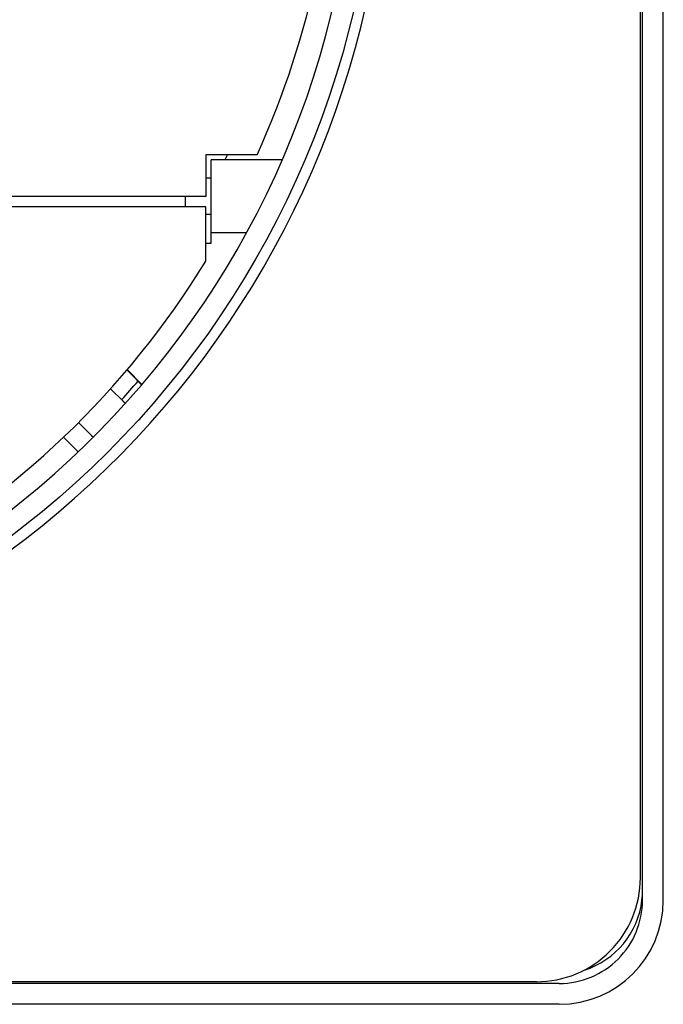
# Model space of a CAD drawing. Extents: x -271 to 506, y -303 to 457.
# Drawn here: x 54 to 116, y -116 to -21 of the extents above; entities that cross this region are included whole.
import ezdxf

# ---------------------------------------------------------------- set-up
doc = ezdxf.new("R2010")
doc.units = 0
doc.header["$LTSCALE"] = 20
doc.header["$PDMODE"] = 3
doc.header["$PDSIZE"] = -2
doc.layers.get('DEFPOINTS').update_dxf_attribs({"linetype": 'CONTINUOUS'})
doc.layers.add('DETAIL', color=5, linetype='CONTINUOUS')
doc.layers.add('OUTLINE', color=3, linetype='CONTINUOUS')

msp = doc.modelspace()

# ---------------------------------------------------------------- linework, layer by layer
at = {"layer": 'DEFPOINTS', "color": 30, "linetype": 'CONTINUOUS'}
msp.add_point((115.949, -105.728), dxfattribs=at)
at = {"layer": 'DETAIL', "color": 5, "linetype": 'CONTINUOUS'}
for p, q in [((113.95, -105.671), (113.95, 106.085)), ((115.95, -105.671), (115.95, 106.085)), ((113.75, -103.513), (113.75, 103.852)), ((72, -34), (72, -38)), ((76.911, -34), (72, -34)), ((74, -34), (74, -34.136)), ((72.5, -42.5), (72.5, -34.5)), ((73.838, -34.5), (72.5, -34.5)), ((79.307, -34.5), (73.838, -34.5)), ((72.5, -36.25), (72, -36.25)), ((72, -38), (-72, -38)), ((70, -38), (70, -39)), ((72, -39), (-72, -39)), ((72, -44.23), (72, -39)), ((72.5, -39.75), (72, -39.75)), ((75.894, -41.5), (72.5, -41.5)), ((75.894, -41.5), (72.5, -41.5)), ((72, -42.5), (72.5, -42.5)), ((64.833, -55.107), (64.412, -54.685)), ((65.85, -56.074), (64.435, -54.659)), ((64.833, -55.107), (64.839, -55.112)), ((64.839, -55.112), (64.844, -55.117)), ((64.844, -55.117), (64.849, -55.122)), ((64.849, -55.122), (64.854, -55.128)), ((64.854, -55.128), (64.86, -55.133)), ((64.86, -55.133), (64.865, -55.138)), ((64.865, -55.138), (64.87, -55.143)), ((64.87, -55.143), (64.875, -55.149)), ((64.875, -55.149), (64.88, -55.154)), ((64.88, -55.154), (64.886, -55.159)), ((64.886, -55.159), (64.891, -55.164)), ((64.891, -55.164), (64.896, -55.169)), ((64.896, -55.169), (64.901, -55.175)), ((64.901, -55.175), (64.906, -55.18)), ((64.906, -55.18), (64.912, -55.185)), ((64.912, -55.185), (64.917, -55.19)), ((64.917, -55.19), (64.922, -55.196)), ((64.922, -55.196), (64.927, -55.201)), ((64.927, -55.201), (64.933, -55.206)), ((64.933, -55.206), (64.938, -55.211)), ((64.938, -55.211), (64.943, -55.216)), ((64.943, -55.216), (64.948, -55.222)), ((64.948, -55.222), (64.953, -55.227)), ((64.953, -55.227), (64.959, -55.232)), ((64.959, -55.232), (64.964, -55.237)), ((64.964, -55.237), (64.969, -55.243)), ((64.969, -55.243), (64.974, -55.248)), ((64.974, -55.248), (64.979, -55.253)), ((64.979, -55.253), (64.985, -55.258)), ((64.985, -55.258), (64.99, -55.264)), ((64.99, -55.264), (64.995, -55.269)), ((64.995, -55.269), (65, -55.274)), ((65, -55.274), (65.006, -55.279)), ((65.006, -55.279), (65.011, -55.285)), ((65.011, -55.285), (65.016, -55.29)), ((65.016, -55.29), (65.021, -55.295)), ((65.021, -55.295), (65.026, -55.3)), ((65.026, -55.3), (65.031, -55.305)), ((65.031, -55.305), (65.036, -55.31)), ((65.036, -55.31), (65.041, -55.315)), ((65.041, -55.315), (65.046, -55.321)), ((65.046, -55.321), (65.052, -55.326)), ((65.052, -55.326), (65.057, -55.331)), ((65.057, -55.331), (65.062, -55.336)), ((65.062, -55.336), (65.067, -55.341)), ((65.067, -55.341), (65.072, -55.346)), ((65.072, -55.346), (65.077, -55.351)), ((65.077, -55.351), (65.082, -55.356)), ((65.082, -55.356), (65.087, -55.362)), ((65.087, -55.362), (65.092, -55.367)), ((65.092, -55.367), (65.097, -55.372)), ((65.097, -55.372), (65.102, -55.377)), ((65.102, -55.377), (65.108, -55.382)), ((65.108, -55.382), (65.113, -55.387)), ((65.113, -55.387), (65.118, -55.392)), ((65.118, -55.392), (65.123, -55.398)), ((65.123, -55.398), (65.128, -55.403)), ((65.128, -55.403), (65.133, -55.408)), ((65.133, -55.408), (65.138, -55.413)), ((65.138, -55.413), (65.143, -55.418)), ((65.143, -55.418), (65.148, -55.423)), ((65.148, -55.423), (65.153, -55.428)), ((65.153, -55.428), (65.158, -55.433)), ((65.158, -55.433), (65.164, -55.439)), ((65.164, -55.439), (65.169, -55.444)), ((65.169, -55.444), (65.174, -55.449)), ((65.174, -55.449), (65.179, -55.454)), ((65.179, -55.454), (65.184, -55.459)), ((65.184, -55.459), (65.189, -55.464)), ((65.189, -55.464), (65.194, -55.469)), ((65.194, -55.469), (65.199, -55.474)), ((65.199, -55.474), (65.204, -55.479)), ((65.204, -55.479), (65.208, -55.484)), ((65.208, -55.484), (65.213, -55.489)), ((65.213, -55.489), (65.218, -55.494)), ((65.218, -55.494), (65.222, -55.498)), ((65.222, -55.498), (65.227, -55.503)), ((65.227, -55.503), (65.232, -55.508)), ((65.232, -55.508), (65.237, -55.513)), ((65.237, -55.513), (65.241, -55.517)), ((65.241, -55.517), (65.246, -55.522)), ((65.246, -55.522), (65.251, -55.527)), ((65.251, -55.527), (65.256, -55.532)), ((65.256, -55.532), (65.26, -55.537)), ((65.26, -55.537), (65.265, -55.542)), ((65.265, -55.542), (65.27, -55.546)), ((65.27, -55.546), (65.275, -55.551)), ((65.275, -55.551), (65.279, -55.556)), ((65.279, -55.556), (65.284, -55.561)), ((65.284, -55.561), (65.289, -55.566)), ((65.289, -55.566), (65.294, -55.57)), ((65.294, -55.57), (65.298, -55.575)), ((65.298, -55.575), (65.303, -55.58)), ((65.303, -55.58), (65.308, -55.585)), ((65.308, -55.585), (65.312, -55.59)), ((65.312, -55.59), (65.317, -55.594)), ((65.317, -55.594), (65.322, -55.599)), ((65.322, -55.599), (65.327, -55.604)), ((65.327, -55.604), (65.331, -55.609)), ((65.331, -55.609), (65.336, -55.614)), ((65.336, -55.614), (65.341, -55.619)), ((65.341, -55.619), (65.346, -55.624)), ((65.346, -55.624), (65.351, -55.629)), ((65.351, -55.629), (65.355, -55.633)), ((65.355, -55.633), (65.36, -55.638)), ((65.36, -55.638), (65.364, -55.642)), ((65.364, -55.642), (65.369, -55.647)), ((65.369, -55.647), (65.373, -55.651)), ((65.373, -55.651), (65.377, -55.656)), ((65.377, -55.656), (65.381, -55.66)), ((65.381, -55.66), (65.386, -55.664)), ((65.386, -55.664), (65.39, -55.669)), ((65.39, -55.669), (65.394, -55.673)), ((65.394, -55.673), (65.398, -55.677)), ((65.398, -55.677), (65.402, -55.682)), ((65.402, -55.682), (65.407, -55.686)), ((65.407, -55.686), (65.411, -55.69)), ((65.411, -55.69), (65.415, -55.695)), ((65.415, -55.695), (65.42, -55.699)), ((65.42, -55.699), (65.424, -55.704)), ((65.424, -55.704), (65.428, -55.708)), ((65.428, -55.708), (65.433, -55.712)), ((65.433, -55.712), (65.437, -55.717)), ((65.437, -55.717), (65.441, -55.721)), ((65.441, -55.721), (65.445, -55.726)), ((65.445, -55.726), (65.45, -55.73)), ((65.45, -55.73), (65.454, -55.734)), ((65.454, -55.734), (65.458, -55.739)), ((65.458, -55.739), (65.462, -55.743)), ((65.462, -55.743), (65.467, -55.747)), ((65.467, -55.747), (65.471, -55.752)), ((65.471, -55.752), (65.475, -55.756)), ((65.475, -55.756), (65.48, -55.761)), ((65.48, -55.761), (65.484, -55.765)), ((65.484, -55.765), (65.488, -55.77)), ((65.488, -55.77), (65.493, -55.774)), ((65.493, -55.774), (65.497, -55.779)), ((65.497, -55.779), (65.501, -55.783)), ((65.501, -55.783), (65.506, -55.787)), ((65.506, -55.787), (65.51, -55.791)), ((65.51, -55.791), (65.514, -55.795)), ((65.514, -55.795), (65.517, -55.799)), ((65.517, -55.799), (65.521, -55.803)), ((65.521, -55.803), (65.525, -55.807)), ((65.525, -55.807), (65.528, -55.811)), ((65.528, -55.811), (65.532, -55.815)), ((65.532, -55.815), (65.536, -55.818)), ((65.536, -55.818), (65.539, -55.822)), ((65.539, -55.822), (65.543, -55.826)), ((65.543, -55.826), (65.547, -55.83)), ((65.547, -55.83), (65.551, -55.834)), ((65.551, -55.834), (65.554, -55.837)), ((65.554, -55.837), (65.558, -55.841)), ((65.558, -55.841), (65.562, -55.845)), ((65.562, -55.845), (65.566, -55.849)), ((65.566, -55.849), (65.569, -55.853)), ((65.569, -55.853), (65.573, -55.857)), ((64.07, -57.73), (62.832, -56.492)), ((65.573, -55.857), (65.577, -55.861)), ((65.577, -55.861), (65.581, -55.864)), ((65.581, -55.864), (65.584, -55.868)), ((65.584, -55.868), (65.588, -55.872)), ((65.588, -55.872), (65.592, -55.876)), ((65.592, -55.876), (65.595, -55.88)), ((65.595, -55.88), (65.599, -55.884)), ((65.599, -55.884), (65.603, -55.887)), ((65.603, -55.887), (65.606, -55.891)), ((65.606, -55.891), (65.61, -55.895)), ((65.61, -55.895), (65.614, -55.899)), ((65.614, -55.899), (65.618, -55.903)), ((65.618, -55.903), (65.622, -55.907)), ((65.622, -55.907), (65.625, -55.911)), ((65.625, -55.911), (65.629, -55.915)), ((65.629, -55.915), (65.633, -55.919)), ((65.633, -55.919), (65.636, -55.923)), ((65.636, -55.923), (65.64, -55.926)), ((65.64, -55.926), (65.643, -55.93)), ((65.643, -55.93), (65.646, -55.933)), ((65.646, -55.933), (65.649, -55.936)), ((65.649, -55.936), (65.652, -55.939)), ((65.652, -55.939), (65.655, -55.942)), ((65.655, -55.942), (65.657, -55.945)), ((65.657, -55.945), (65.66, -55.948)), ((65.66, -55.948), (65.663, -55.951)), ((65.663, -55.951), (65.666, -55.954)), ((65.666, -55.954), (65.669, -55.957)), ((65.669, -55.957), (65.672, -55.96)), ((65.672, -55.96), (65.675, -55.963)), ((65.675, -55.963), (65.678, -55.967)), ((65.678, -55.967), (65.681, -55.97)), ((65.681, -55.97), (65.684, -55.973)), ((65.684, -55.973), (65.687, -55.976)), ((65.687, -55.976), (65.69, -55.979)), ((65.69, -55.979), (65.693, -55.982)), ((65.693, -55.982), (65.696, -55.985)), ((65.696, -55.985), (65.699, -55.989)), ((65.699, -55.989), (65.702, -55.992)), ((65.702, -55.992), (65.705, -55.995)), ((65.705, -55.995), (65.707, -55.998)), ((65.707, -55.998), (65.71, -56.001)), ((65.71, -56.001), (65.713, -56.004)), ((65.713, -56.004), (65.716, -56.007)), ((65.716, -56.007), (65.719, -56.01)), ((65.719, -56.01), (65.722, -56.013)), ((65.722, -56.013), (65.726, -56.017)), ((65.726, -56.017), (65.729, -56.02)), ((65.729, -56.02), (65.732, -56.023)), ((65.732, -56.023), (65.735, -56.027)), ((65.735, -56.027), (65.738, -56.03)), ((65.738, -56.03), (65.741, -56.033)), ((65.741, -56.033), (65.744, -56.035)), ((65.744, -56.035), (65.746, -56.038)), ((65.746, -56.038), (65.749, -56.04)), ((65.749, -56.04), (65.751, -56.043)), ((65.751, -56.043), (65.753, -56.045)), ((65.753, -56.045), (65.755, -56.047)), ((65.755, -56.047), (65.757, -56.049)), ((65.757, -56.049), (65.759, -56.051)), ((65.759, -56.051), (65.761, -56.053)), ((65.761, -56.053), (65.763, -56.055)), ((65.763, -56.055), (65.765, -56.057)), ((65.765, -56.057), (65.768, -56.06)), ((65.768, -56.06), (65.77, -56.062)), ((65.77, -56.062), (65.772, -56.064)), ((65.772, -56.064), (65.774, -56.066)), ((65.774, -56.066), (65.776, -56.069)), ((65.776, -56.069), (65.778, -56.071)), ((65.778, -56.071), (65.781, -56.073)), ((65.781, -56.073), (65.783, -56.075)), ((65.783, -56.075), (65.785, -56.078)), ((65.785, -56.078), (65.787, -56.08)), ((65.787, -56.08), (65.789, -56.082)), ((65.789, -56.082), (65.791, -56.084)), ((65.791, -56.084), (65.793, -56.086)), ((65.793, -56.086), (65.795, -56.089)), ((65.795, -56.089), (65.797, -56.091)), ((65.797, -56.091), (65.799, -56.093)), ((65.799, -56.093), (65.801, -56.095)), ((65.801, -56.095), (65.803, -56.098)), ((65.803, -56.098), (65.805, -56.1)), ((65.805, -56.1), (65.807, -56.102)), ((65.807, -56.102), (65.809, -56.104)), ((65.809, -56.104), (65.811, -56.107)), ((65.811, -56.107), (65.813, -56.109)), ((65.813, -56.109), (65.815, -56.111)), ((65.815, -56.111), (65.817, -56.113)), ((64.088, -57.747), (64.07, -57.73)), ((64.117, -57.774), (64.1, -57.758)), ((64.165, -57.813), (64.117, -57.774)), ((64.214, -57.849), (64.165, -57.813)), ((64.264, -57.88), (64.214, -57.849)), ((60.974, -60.974), (59.747, -59.747)), ((59.527, -62.356), (58.316, -61.144)), ((60.971, -60.971), (60.975, -60.975)), ((60.975, -60.975), (60.979, -60.979)), ((60.979, -60.979), (60.983, -60.982)), ((60.983, -60.982), (60.986, -60.986)), ((60.986, -60.986), (60.99, -60.99)), ((60.99, -60.99), (60.994, -60.993)), ((60.994, -60.993), (60.998, -60.997)), ((60.998, -60.997), (61.002, -61.001)), ((61.002, -61.001), (61.006, -61.004)), ((61.006, -61.004), (61.01, -61.008)), ((61.01, -61.008), (61.014, -61.011)), ((61.014, -61.011), (61.018, -61.015)), ((61.018, -61.015), (61.022, -61.019)), ((61.022, -61.019), (61.026, -61.022)), ((61.026, -61.022), (61.03, -61.026)), ((61.03, -61.026), (61.034, -61.029)), ((61.034, -61.029), (61.038, -61.033)), ((61.038, -61.033), (61.042, -61.036)), ((61.042, -61.036), (61.046, -61.039)), ((61.046, -61.039), (61.05, -61.043)), ((61.05, -61.043), (61.054, -61.046)), ((61.054, -61.046), (61.058, -61.049)), ((61.058, -61.049), (61.063, -61.053)), ((61.063, -61.053), (61.067, -61.056)), ((61.067, -61.056), (61.071, -61.059)), ((61.071, -61.059), (61.075, -61.062)), ((61.075, -61.062), (61.079, -61.066)), ((61.079, -61.066), (61.084, -61.069)), ((61.084, -61.069), (61.089, -61.072)), ((61.089, -61.072), (61.093, -61.076)), ((61.093, -61.076), (61.098, -61.079)), ((61.098, -61.079), (61.103, -61.083)), ((61.103, -61.083), (61.107, -61.086)), ((61.107, -61.086), (61.111, -61.088)), ((61.111, -61.088), (61.114, -61.091)), ((61.114, -61.091), (61.117, -61.093)), ((61.117, -61.093), (61.12, -61.095)), ((61.12, -61.095), (61.122, -61.096)), ((61.122, -61.096), (61.124, -61.097)), ((61.124, -61.097), (61.126, -61.099)), ((61.126, -61.099), (61.127, -61.1)), ((61.127, -61.1), (61.129, -61.101)), ((61.129, -61.101), (61.131, -61.102)), ((61.131, -61.102), (61.133, -61.103)), ((61.133, -61.103), (61.135, -61.105)), ((61.135, -61.105), (61.137, -61.106)), ((61.137, -61.106), (61.14, -61.108)), ((61.14, -61.108), (61.142, -61.109)), ((61.142, -61.109), (61.144, -61.111)), ((61.144, -61.111), (61.146, -61.112)), ((61.146, -61.112), (61.148, -61.113)), ((61.148, -61.113), (61.151, -61.115)), ((61.151, -61.115), (61.153, -61.116)), ((61.153, -61.116), (61.155, -61.117)), ((61.155, -61.117), (61.157, -61.119)), ((61.157, -61.119), (61.159, -61.12)), ((61.159, -61.12), (61.161, -61.121)), ((61.161, -61.121), (61.164, -61.123)), ((61.164, -61.123), (61.166, -61.124)), ((61.166, -61.124), (61.168, -61.125)), ((61.168, -61.125), (61.17, -61.127)), ((61.17, -61.127), (61.172, -61.128)), ((61.172, -61.128), (61.175, -61.129)), ((61.175, -61.129), (61.177, -61.131)), ((61.177, -61.131), (61.179, -61.132)), ((61.179, -61.132), (61.181, -61.133)), ((61.181, -61.133), (61.183, -61.134)), ((61.183, -61.134), (61.186, -61.136)), ((61.186, -61.136), (61.188, -61.137)), ((61.188, -61.137), (61.19, -61.138)), ((59.527, -62.356), (59.54, -62.369)), ((103.758, -113.511), (-103.758, -113.511)), ((105.95, -113.677), (-105.95, -113.677)), ((105.95, -115.678), (-105.95, -115.678))]:
    msp.add_line(p, q, dxfattribs=at)
msp.add_circle((0, 0), 88.5, dxfattribs=at)
for centre, radius, start, end in [((0, 0), 89.547, 98.59297, 81.40588), ((0, 0), 86.5, 98.22061, 81.79691), ((0, 1), 84.5, 335.53098, 1.01714), ((0, 0), 81.5, 334.95608, 335.34129), ((0, 0), 84, 329.60355, 329.66999), ((0, 0), 84.5, 211.56236, 328.43764), ((0, 0), 86, 317.98921, 319.58429), ((58.821, -63.062), 0.999, 38.54835, 43.93511), ((58.825, -63.059), 0.994, 28.73437, 38.56227), ((103.756, -103.518), 9.993, 270.00868, 0.03093), ((105.931, -104.757), 8.019, 353.49602, 359.99704), ((105.947, -105.674), 8.003, 270.02455, 0.02456), ((105.946, -105.675), 10.004, 270.02462, 0.02461), ((105.945, -104.76), 8.005, 287.52864, 353.50638)]:
    msp.add_arc(centre, radius, start, end, dxfattribs=at)
at = {"layer": 'OUTLINE', "color": 3, "linetype": 'CONTINUOUS'}
for p, q in [((115.95, -105.671), (115.95, -5.77)), ((105.95, -115.678), (-105.95, -115.678))]:
    msp.add_line(p, q, dxfattribs=at)
msp.add_arc((105.946, -105.675), 10.004, 270.02462, 0.02461, dxfattribs=at)

doc.saveas('drawing.dxf')
